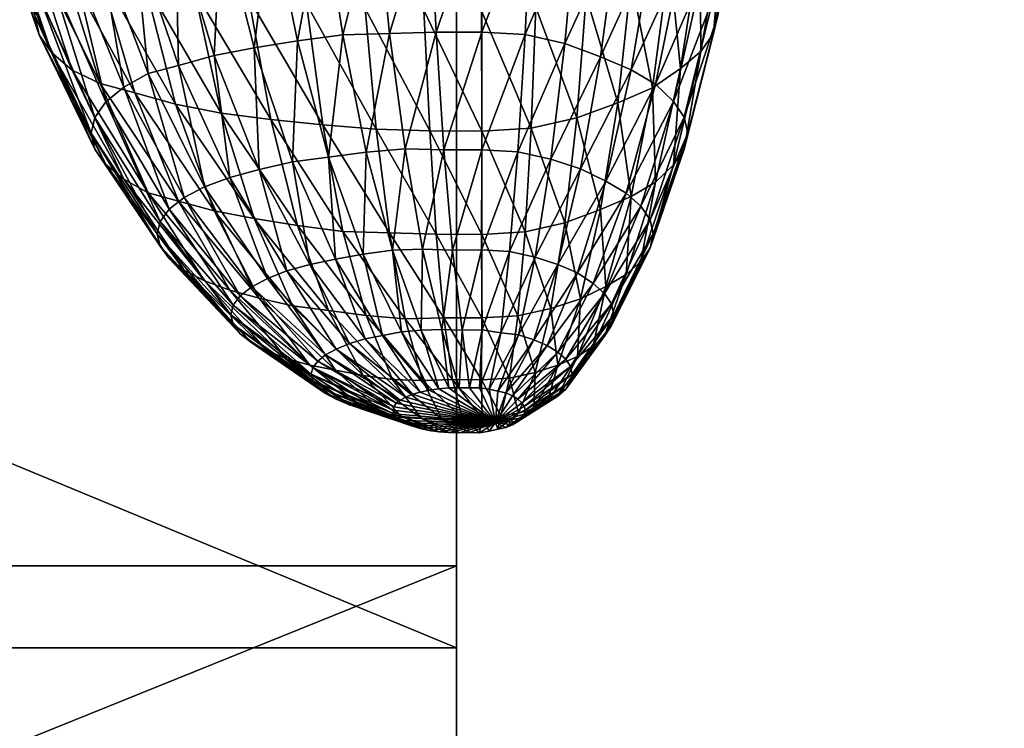
# Model space of a CAD drawing. Units: millimetres. Extents: x -3449 to 5101, y -5149 to 5261.
# Drawn here: x -794 to -729, y 957 to 1004 of the extents above; entities that cross this region are included whole.
import ezdxf

# ---------------------------------------------------------------- set-up
doc = ezdxf.new("R2010")
doc.units = ezdxf.units.MM
doc.header["$LTSCALE"] = 0.2
doc.header["$MEASUREMENT"] = 0
doc.header["$PDMODE"] = 1
doc.layers.add('HAGS-Dim Plan', color=7, linetype='Continuous', lineweight=100)
doc.layers.add('HAGS-PL-Black', color=250, linetype='Continuous')
doc.layers.add('HAGS-PL-Flex Tread', color=252, linetype='Continuous')
doc.styles.get("Standard").update_dxf_attribs({"font": 'g13f12d.shx', "height": 300})
doc.dimstyles.new('HAGS - Dim Plan', dxfattribs={"dimtxt": 300, "dimasz": 200, "dimexe": 0.18, "dimexo": 0.0625, "dimgap": 150, "dimtad": 0, "dimlfac": 0.001, "dimrnd": 0.05, "dimzin": 1, "dimdsep": 46, "dimtxsty": 'Standard', "dimblk": 'HAGS - Dim Plan arrow', "dimcen": 0.1, "dimse1": 1, "dimse2": 1, "dimclrd": 1, "dimadec": 0, "dimazin": 0, "dimtfac": 1, "dimtofl": 0, "dimtmove": 0, "dimatfit": 3, "dimfxl": 1, "dimtolj": 1, "dimtzin": 0, "dimarcsym": 0})

# ---------------------------------------------------------------- blocks, each defined once
blk = doc.blocks.new('HAGS - Dim Plan arrow')
at = {"color": 1, "lineweight": 0}
blk.add_lwpolyline([(0, 0, 0, 0.35, 0), (-1, 0, 0.015, 0.015, 0)], format="xyseb", dxfattribs=at)
blk = doc.blocks.new('*D7')
at = {"layer": 'Defpoints', "color": 0, "transparency": 16777216}
for p in [(3450.329, 5064.228), (3450.329, 3.292), (-3449.272, -10.183)]:
    blk.add_point(p, dxfattribs=at)
at = {"layer": 'HAGS-Dim Plan', "color": 1, "lineweight": -2, "transparency": 16777216}
for p, q in [((-3249.272, 5064.228), (-614.409, 5064.228)), ((3250.329, 5064.228), (615.465, 5064.228))]:
    blk.add_line(p, q, dxfattribs=at)
at = {"layer": 'HAGS-Dim Plan', "color": 1, "lineweight": -2, "transparency": 16777216, "xscale": 200, "yscale": 200, "zscale": 200, "rotation": 180}
blk.add_blockref('HAGS - Dim Plan arrow', (-3449.272, 5064.228), dxfattribs=at)
at = {"layer": 'HAGS-Dim Plan', "color": 1, "lineweight": -2, "transparency": 16777216, "xscale": 200, "yscale": 200, "zscale": 200}
blk.add_blockref('HAGS - Dim Plan arrow', (3450.329, 5064.228), dxfattribs=at)
at = {"layer": 'HAGS-Dim Plan', "color": 0, "transparency": 16777216, "insert": (0.528, 5064.228), "char_height": 300, "attachment_point": 5}
blk.add_mtext('\\A1;6.90m', dxfattribs=at)
blk = doc.blocks.new('*D3')
at = {"layer": 'Defpoints', "color": 0, "transparency": 16777216}
for p in [(1950.42, 4519.269), (1950.42, 0, -44.873), (-1950.107, 0, -44.916)]:
    blk.add_point(p, dxfattribs=at)
at = {"layer": 'HAGS-Dim Plan', "color": 1, "lineweight": -2, "transparency": 16777216}
for p, q in [((-1750.107, 4519.269), (-605.804, 4519.269)), ((1750.42, 4519.269), (606.117, 4519.269))]:
    blk.add_line(p, q, dxfattribs=at)
at = {"layer": 'HAGS-Dim Plan', "color": 1, "lineweight": -2, "transparency": 16777216, "xscale": 200, "yscale": 200, "zscale": 200, "rotation": 180}
blk.add_blockref('HAGS - Dim Plan arrow', (-1950.107, 4519.269), dxfattribs=at)
at = {"layer": 'HAGS-Dim Plan', "color": 1, "lineweight": -2, "transparency": 16777216, "xscale": 200, "yscale": 200, "zscale": 200}
blk.add_blockref('HAGS - Dim Plan arrow', (1950.42, 4519.269), dxfattribs=at)
at = {"layer": 'HAGS-Dim Plan', "color": 0, "transparency": 16777216, "insert": (0.156, 4519.269), "char_height": 300, "attachment_point": 5}
blk.add_mtext('\\A1;3.90m', dxfattribs=at)

msp = doc.modelspace()

# ---------------------------------------------------------------- dimensions: what is measured, and where the dimension line sits
at = {"layer": 'HAGS-Dim Plan'}
for base, p1, p2, picture, middle in [((3450.329, 5064.228), (-3449.272, -10.183), (3450.329, 3.292), '*D7', (0.528, 5064.228)), ((1950.42, 4519.269), (-1950.107, 0, -44.916), (1950.42, 0, -44.873), '*D3', (0.156, 4519.269))]:
    dim = msp.add_linear_dim(base=base, p1=p1, p2=p2, dimstyle='HAGS - Dim Plan', override={"dimpost": 'm'}, dxfattribs=at)
    dim.commit()
    dim.dimension.update_dxf_attribs({"geometry": picture, "text_midpoint": middle})

# ---------------------------------------------------------------- meshes
at = {"layer": 'HAGS-PL-Black'}
mesh = msp.add_polyface(dxfattribs=at)
corners = [(-787.101, 993.648, 378.391), (-791.857, 1001.995, 374.578), (-790.505, 1000.844, 372.697), (-788.282, 994.616, 379.973), (-792.681, 1003.173, 376.502), (-792.958, 1004.45, 378.589), (-789.003, 995.635, 381.638), (-789.245, 996.68, 383.344), (-792.681, 1005.727, 380.675), (-789.003, 997.725, 385.051), (-791.857, 1006.904, 382.599), (-788.282, 998.744, 386.716), (-790.505, 1008.056, 384.48), (-787.101, 999.712, 388.297), (-788.66, 1008.934, 385.914), (-785.489, 1000.605, 389.757), (-786.367, 1009.566, 386.947), (-791.237, 1008.284, 365.288), (-786.367, 999.333, 370.23), (-788.66, 999.966, 371.263), (-788.711, 1007.378, 363.807), (-793.269, 1009.29, 366.931), (-794.757, 1010.526, 368.95), (-795.665, 1011.773, 370.986), (-795.97, 1013.162, 373.256), (-795.665, 1014.551, 375.526), (-794.757, 1015.797, 377.561), (-793.269, 1017.034, 379.581), (-791.237, 1018.039, 381.224), (-788.711, 1018.945, 382.705), (-790.423, 1016.339, 357.246), (-785.754, 1006.715, 362.724), (-787.266, 1015.72, 356.235), (-793.119, 1017.251, 358.736), (-795.287, 1018.469, 360.726), (-796.876, 1019.673, 362.692)]
mesh.append_faces([[corners[k] for k in face] for face in [(0, 1, 2), (3, 4, 1), (5, 6, 7), (6, 5, 4), (8, 7, 9), (7, 8, 5), (10, 9, 11), (9, 10, 8), (12, 11, 13), (11, 12, 10), (14, 13, 15), (13, 14, 12), (15, 16, 14), (17, 18, 19), (18, 17, 20), (21, 19, 2), (19, 21, 17), (22, 2, 1), (2, 22, 21), (23, 1, 4), (1, 23, 22), (24, 4, 5), (4, 24, 23), (25, 5, 8), (5, 25, 24), (26, 8, 10), (8, 26, 25), (27, 10, 12), (28, 12, 14), (29, 14, 16), (30, 31, 20), (31, 30, 32), (33, 20, 17), (34, 17, 21), (35, 21, 22)]], dxfattribs={"vtx0": -1})
mesh = msp.add_polyface(dxfattribs=at)
corners = [(-781.783, 993.134, 392.454), (-783.484, 1001.152, 390.65), (-785.489, 1000.605, 389.757), (-780.117, 993.759, 393.475), (-781.138, 1001.793, 391.697), (-778.166, 994.294, 394.35), (-778.506, 1002.311, 392.544), (-775.979, 994.783, 395.148), (-775.655, 1002.765, 393.285), (-773.609, 995.102, 395.67), (-772.654, 1003.163, 393.936), (-771.114, 995.433, 396.211), (-769.577, 1003.244, 394.068), (-786.367, 1009.566, 386.947), (-783.682, 1010.303, 388.152), (-780.672, 1010.892, 389.114), (-777.409, 1011.327, 389.823), (-773.976, 1011.68, 390.4), (-770.456, 1011.96, 390.858), (-769.577, 1003.244, 394.068), (-770.456, 1011.96, 390.858), (-775.064, 1005.199, 360.247), (-770.456, 996.94, 366.319), (-773.976, 997.22, 366.777), (-771.187, 1004.891, 359.743), (-778.846, 1005.588, 360.883), (-777.41, 997.573, 367.354), (-782.438, 1006.062, 361.656), (-780.672, 998.007, 368.063), (-785.754, 1006.715, 362.724), (-783.682, 998.596, 369.025), (-788.711, 1007.378, 363.807), (-786.367, 999.333, 370.23), (-785.754, 1019.609, 383.788), (-775.856, 1014.102, 353.592), (-771.718, 1013.773, 353.054), (-779.892, 1014.518, 354.27), (-783.727, 1015.023, 355.096), (-787.266, 1015.72, 356.235)]
mesh.append_faces([[corners[k] for k in face] for face in [(0, 1, 2), (3, 4, 1), (5, 6, 4), (7, 8, 6), (9, 10, 8), (11, 12, 10), (13, 2, 1), (14, 1, 4), (1, 14, 13), (15, 4, 6), (4, 15, 14), (16, 6, 8), (6, 16, 15), (17, 8, 10), (8, 17, 16), (18, 10, 19), (10, 20, 17), (21, 22, 23), (22, 21, 24), (25, 23, 26), (23, 25, 21), (27, 26, 28), (26, 27, 25), (29, 28, 30), (28, 29, 27), (31, 30, 32), (30, 31, 29), (33, 13, 14), (34, 24, 21), (24, 34, 35), (36, 21, 25), (21, 36, 34), (37, 25, 27), (25, 37, 36), (38, 27, 29), (27, 38, 37)]], dxfattribs={"vtx0": -1})
mesh = msp.add_polyface(dxfattribs=at)
corners = [(-752.251, 1009.236, 386.407), (-755.67, 1001.712, 391.566), (-753.666, 1000.863, 390.178), (-754.545, 1010.207, 387.995), (-750.407, 1007.947, 384.303), (-752.054, 999.911, 388.623), (-749.055, 1006.831, 382.478), (-750.872, 998.761, 386.744), (-748.231, 1005.655, 380.558), (-750.152, 997.734, 385.065), (-747.954, 1004.45, 378.589), (-749.91, 996.68, 383.344), (-748.231, 1003.244, 376.62), (-750.152, 995.627, 381.623), (-749.055, 1002.069, 374.699), (-750.872, 994.599, 379.945), (-750.407, 1000.952, 372.874), (-751.138, 1018.149, 381.404), (-749.106, 1017.014, 379.55), (-747.618, 1015.784, 377.54), (-746.71, 1014.489, 375.425), (-746.405, 1013.162, 373.256), (-746.71, 1011.834, 371.087), (-747.618, 1010.54, 368.972), (-749.106, 1009.31, 366.962), (-751.138, 1008.174, 365.108), (-752.252, 999.664, 370.77), (-753.664, 1006.821, 362.897), (-754.545, 998.692, 369.182), (-748.148, 1018.49, 360.76), (-750.317, 1017.278, 358.78), (-753.013, 1015.833, 356.42), (-756.169, 1014.858, 354.827)]
mesh.append_faces([[corners[k] for k in face] for face in [(0, 1, 2), (1, 0, 3), (4, 2, 5), (2, 4, 0), (6, 5, 7), (5, 6, 4), (8, 7, 9), (7, 8, 6), (10, 9, 11), (9, 10, 8), (12, 11, 13), (11, 12, 10), (13, 14, 12), (15, 16, 14), (17, 3, 0), (18, 0, 4), (19, 4, 6), (4, 19, 18), (20, 6, 8), (6, 20, 19), (21, 8, 10), (8, 21, 20), (22, 10, 12), (10, 22, 21), (23, 12, 14), (12, 23, 22), (24, 14, 16), (14, 24, 23), (25, 16, 26), (16, 25, 24), (27, 26, 28), (26, 27, 25), (29, 23, 24), (30, 24, 25), (31, 25, 27), (27, 32, 31)]], dxfattribs={"vtx0": -1})
mesh = msp.add_polyface(dxfattribs=at)
corners = [(-768.557, 995.642, 396.551), (-766.501, 1003.331, 394.21), (-769.577, 1003.244, 394.068), (-765.999, 995.573, 396.439), (-763.5, 1003.351, 394.243), (-763.505, 995.59, 396.466), (-760.649, 1003.19, 393.98), (-761.134, 995.456, 396.247), (-758.017, 1002.591, 393.002), (-758.947, 994.958, 395.434), (-755.67, 1001.712, 391.566), (-756.996, 994.339, 394.423), (-753.666, 1000.863, 390.178), (-766.936, 1012.06, 391.021), (-770.456, 1011.96, 390.858), (-763.503, 1012.082, 391.058), (-760.24, 1011.898, 390.757), (-757.23, 1011.213, 389.638), (-754.545, 1010.207, 387.995), (-756.621, 1005.713, 361.087), (-754.545, 998.692, 369.182), (-757.23, 997.687, 367.539), (-753.664, 1006.821, 362.897), (-759.936, 1004.958, 359.854), (-760.24, 997.001, 366.42), (-763.529, 1004.756, 359.523), (-763.503, 996.817, 366.119), (-767.311, 1004.781, 359.564), (-766.936, 996.84, 366.156), (-771.187, 1004.891, 359.743), (-770.456, 996.94, 366.319), (-756.169, 1014.858, 354.827), (-759.709, 1013.845, 353.172), (-763.544, 1013.629, 352.819), (-767.58, 1013.656, 352.863), (-771.718, 1013.773, 353.054)]
mesh.append_faces([[corners[k] for k in face] for face in [(0, 1, 2), (3, 4, 1), (5, 6, 4), (7, 8, 6), (9, 10, 8), (11, 12, 10), (13, 2, 1), (2, 13, 14), (15, 1, 4), (1, 15, 13), (16, 4, 6), (4, 16, 15), (17, 6, 8), (6, 17, 16), (18, 8, 10), (8, 18, 17), (19, 20, 21), (20, 19, 22), (23, 21, 24), (21, 23, 19), (25, 24, 26), (24, 25, 23), (27, 26, 28), (26, 27, 25), (29, 28, 30), (28, 29, 27), (31, 22, 19), (32, 19, 23), (19, 32, 31), (33, 23, 25), (23, 33, 32), (34, 25, 27), (25, 34, 33), (35, 27, 29), (27, 35, 34)]], dxfattribs={"vtx0": -1})
mesh = msp.add_polyface(dxfattribs=at)
corners = [(-766.142, 983.738, 397.875), (-765.441, 988.976, 397.651), (-767.416, 989.029, 397.738), (-764.797, 983.702, 397.816), (-763.514, 988.989, 397.672), (-763.486, 983.711, 397.83), (-761.683, 988.885, 397.503), (-762.24, 983.527, 397.53), (-759.994, 988.501, 396.874), (-761.09, 983.379, 397.288), (-758.487, 988.023, 396.093), (-765.999, 995.573, 396.439), (-768.557, 995.642, 396.551), (-763.505, 995.59, 396.466), (-761.134, 995.456, 396.247), (-758.947, 994.958, 395.434), (-756.996, 994.339, 394.423), (-755.33, 993.521, 393.087), (-757.2, 987.463, 395.179), (-766.501, 1003.331, 394.21), (-763.5, 1003.351, 394.243), (-760.649, 1003.19, 393.98), (-758.017, 1002.591, 393.002), (-755.67, 1001.712, 391.566), (-758.017, 990.769, 373.687), (-756.996, 985.75, 380.39), (-758.947, 985.13, 379.379), (-755.67, 991.648, 375.123), (-760.649, 990.17, 372.708), (-761.134, 984.633, 378.565), (-763.5, 990.009, 372.445), (-763.505, 984.499, 378.346), (-766.501, 990.029, 372.478), (-765.999, 984.515, 378.374), (-769.577, 990.116, 372.621), (-757.23, 997.687, 367.539), (-760.24, 997.001, 366.42), (-763.503, 996.817, 366.119), (-766.936, 996.84, 366.156)]
mesh.append_faces([[corners[k] for k in face] for face in [(0, 1, 2), (3, 4, 1), (5, 6, 4), (7, 8, 6), (9, 10, 8), (11, 2, 1), (2, 11, 12), (13, 1, 4), (1, 13, 11), (14, 4, 6), (4, 14, 13), (15, 6, 8), (6, 15, 14), (16, 8, 10), (8, 16, 15), (17, 10, 18), (10, 17, 16), (19, 12, 11), (20, 11, 13), (21, 13, 14), (22, 14, 15), (23, 15, 16), (24, 25, 26), (25, 24, 27), (28, 26, 29), (26, 28, 24), (29, 30, 28), (31, 32, 30), (33, 34, 32), (35, 27, 24), (36, 24, 28), (24, 36, 35), (37, 28, 30), (28, 37, 36), (38, 30, 32), (30, 38, 37)]], dxfattribs={"vtx0": -1})
mesh = msp.add_polyface(dxfattribs=at)
corners = [(-779.425, 985.959, 392.722), (-783.123, 992.431, 391.305), (-784.105, 991.669, 390.06), (-778.667, 986.548, 393.684), (-781.783, 993.134, 392.454), (-777.632, 987.09, 394.57), (-780.117, 993.759, 393.475), (-778.166, 994.294, 394.35), (-776.345, 987.61, 395.419), (-774.838, 988.029, 396.103), (-780.117, 986.33, 381.337), (-785.489, 992.755, 376.932), (-783.484, 992.208, 376.039), (-781.783, 986.954, 382.358), (-787.101, 993.648, 378.391), (-788.282, 994.616, 379.973), (-783.123, 987.658, 383.507), (-784.105, 988.42, 384.752), (-789.003, 995.635, 381.638), (-784.704, 989.222, 386.063), (-789.245, 996.68, 383.344), (-784.905, 990.044, 387.406), (-789.003, 997.725, 385.051), (-784.704, 990.867, 388.75), (-788.282, 998.744, 386.716), (-787.101, 999.712, 388.297), (-785.489, 1000.605, 389.757), (-783.484, 1001.152, 390.65), (-781.138, 1001.793, 391.697), (-778.506, 1002.311, 392.544), (-775.979, 994.783, 395.148), (-780.672, 998.007, 368.063), (-775.655, 990.595, 373.403), (-778.506, 991.049, 374.145), (-777.41, 997.573, 367.354), (-783.682, 998.596, 369.025), (-781.138, 991.567, 374.991), (-786.367, 999.333, 370.23), (-788.66, 999.966, 371.263), (-790.505, 1000.844, 372.697), (-791.857, 1001.995, 374.578), (-792.681, 1003.173, 376.502)]
mesh.append_faces([[corners[k] for k in face] for face in [(0, 1, 2), (3, 4, 1), (5, 6, 4), (7, 8, 9), (8, 7, 6), (10, 11, 12), (13, 14, 11), (15, 16, 17), (16, 15, 14), (18, 17, 19), (17, 18, 15), (20, 19, 21), (19, 20, 18), (22, 21, 23), (21, 22, 20), (24, 23, 2), (23, 24, 22), (25, 2, 1), (2, 25, 24), (26, 1, 4), (1, 26, 25), (27, 4, 6), (28, 6, 7), (29, 7, 30), (31, 32, 33), (32, 31, 34), (35, 33, 36), (33, 35, 31), (37, 36, 12), (36, 37, 35), (38, 12, 11), (12, 38, 37), (39, 11, 14), (11, 39, 38), (40, 14, 15), (41, 15, 18)]], dxfattribs={"vtx0": -1})
mesh = msp.add_polyface(dxfattribs=at)
corners = [(-776.345, 987.61, 395.419), (-773.095, 982.439, 395.752), (-772.219, 982.824, 396.381), (-777.632, 987.09, 394.57), (-774.838, 988.029, 396.103), (-771.194, 983.116, 396.859), (-773.149, 988.366, 396.654), (-770.044, 983.351, 397.243), (-771.318, 988.713, 397.222), (-768.798, 983.594, 397.64), (-769.391, 988.976, 397.651), (-767.486, 983.702, 397.816), (-767.416, 989.029, 397.738), (-773.149, 981.045, 384.694), (-778.166, 985.794, 380.463), (-775.979, 985.305, 379.664), (-775.979, 994.783, 395.148), (-778.166, 994.294, 394.35), (-773.609, 995.102, 395.67), (-771.114, 995.433, 396.211), (-768.557, 995.642, 396.551), (-767.416, 989.029, 397.738), (-768.557, 995.642, 396.551), (-769.577, 990.116, 372.621), (-765.999, 984.515, 378.374), (-768.557, 984.446, 378.261), (-772.654, 990.197, 372.753), (-771.114, 984.655, 378.602), (-775.655, 990.595, 373.403), (-773.609, 984.986, 379.143), (-778.506, 991.049, 374.145), (-775.655, 1002.765, 393.285), (-772.654, 1003.163, 393.936), (-769.577, 1003.244, 394.068), (-768.557, 995.642, 396.551), (-770.456, 996.94, 366.319), (-766.501, 990.029, 372.478), (-766.936, 996.84, 366.156), (-773.976, 997.22, 366.777), (-777.41, 997.573, 367.354)]
mesh.append_faces([[corners[k] for k in face] for face in [(0, 1, 2), (1, 0, 3), (4, 2, 5), (2, 4, 0), (6, 5, 7), (5, 6, 4), (8, 7, 9), (7, 8, 6), (10, 9, 11), (9, 10, 8), (11, 12, 10), (13, 14, 15), (16, 4, 6), (4, 16, 17), (18, 6, 8), (6, 18, 16), (19, 8, 10), (8, 19, 18), (20, 10, 21), (10, 22, 19), (23, 24, 25), (26, 25, 27), (25, 26, 23), (28, 27, 29), (27, 28, 26), (30, 29, 15), (29, 30, 28), (31, 16, 18), (32, 18, 19), (33, 19, 34), (35, 36, 23), (36, 35, 37), (38, 23, 26), (23, 38, 35), (39, 26, 28), (26, 39, 38)]], dxfattribs={"vtx0": -1})
mesh = msp.add_polyface(dxfattribs=at)
corners = [(-753.99, 992.73, 391.794), (-757.2, 987.463, 395.179), (-756.165, 986.78, 394.063), (-755.33, 993.521, 393.087), (-753.008, 991.872, 390.393), (-755.407, 986.117, 392.981), (-752.409, 990.97, 388.918), (-754.944, 985.42, 391.842), (-752.208, 990.044, 387.406), (-754.789, 984.705, 390.674), (-752.409, 989.119, 385.894), (-754.944, 983.991, 389.506), (-753.008, 988.216, 384.42), (-753.666, 1000.863, 390.178), (-756.996, 994.339, 394.423), (-752.054, 999.911, 388.623), (-750.872, 998.761, 386.744), (-750.152, 997.734, 385.065), (-749.91, 996.68, 383.344), (-750.152, 995.627, 381.623), (-750.872, 994.599, 379.945), (-752.054, 993.449, 378.066), (-753.99, 987.359, 383.019), (-753.666, 992.497, 376.51), (-755.33, 986.567, 381.725), (-755.67, 991.648, 375.123), (-756.996, 985.75, 380.39), (-749.055, 1002.069, 374.699), (-750.407, 1000.952, 372.874), (-752.252, 999.664, 370.77), (-754.545, 998.692, 369.182), (-757.23, 997.687, 367.539)]
mesh.append_faces([[corners[k] for k in face] for face in [(0, 1, 2), (1, 0, 3), (4, 2, 5), (2, 4, 0), (6, 5, 7), (5, 6, 4), (8, 7, 9), (7, 8, 6), (9, 10, 8), (11, 12, 10), (13, 14, 3), (15, 3, 0), (3, 15, 13), (16, 0, 4), (0, 16, 15), (17, 4, 6), (4, 17, 16), (18, 6, 8), (6, 18, 17), (19, 8, 10), (8, 19, 18), (20, 10, 12), (10, 20, 19), (21, 12, 22), (12, 21, 20), (23, 22, 24), (22, 23, 21), (25, 24, 26), (24, 25, 23), (27, 19, 20), (28, 20, 21), (29, 21, 23), (21, 29, 28), (30, 23, 25), (23, 30, 29), (25, 31, 30)]], dxfattribs={"vtx0": -1})
mesh = msp.add_polyface(dxfattribs=at)
corners = [(-773.095, 979.152, 390.382), (-778.667, 982.863, 387.665), (-777.632, 982.32, 386.778), (-773.8, 979.526, 390.994), (-779.425, 983.452, 388.626), (-774.316, 979.931, 391.656), (-779.888, 984.071, 389.637), (-780.043, 984.705, 390.674), (-774.631, 980.358, 392.353), (-774.737, 980.795, 393.067), (-779.888, 985.34, 391.711), (-774.631, 981.233, 393.782), (-779.425, 985.959, 392.722), (-774.316, 981.659, 394.479), (-778.667, 986.548, 393.684), (-773.8, 982.065, 395.141), (-777.632, 987.09, 394.57), (-780.117, 986.33, 381.337), (-774.838, 981.382, 385.245), (-776.345, 981.801, 385.929), (-778.166, 985.794, 380.463), (-781.783, 986.954, 382.358), (-783.123, 987.658, 383.507), (-784.105, 988.42, 384.752), (-784.704, 989.222, 386.063), (-784.905, 990.044, 387.406), (-784.704, 990.867, 388.75), (-784.105, 991.669, 390.06), (-783.123, 992.431, 391.305), (-781.783, 993.134, 392.454), (-780.117, 993.759, 393.475), (-776.345, 987.61, 395.419), (-781.138, 991.567, 374.991), (-775.979, 985.305, 379.664), (-778.506, 991.049, 374.145), (-783.484, 992.208, 376.039), (-785.489, 992.755, 376.932), (-787.101, 993.648, 378.391)]
mesh.append_faces([[corners[k] for k in face] for face in [(0, 1, 2), (3, 4, 1), (5, 6, 4), (7, 8, 9), (8, 7, 6), (10, 9, 11), (9, 10, 7), (11, 12, 10), (13, 14, 12), (15, 16, 14), (17, 18, 19), (18, 17, 20), (21, 19, 2), (19, 21, 17), (22, 2, 1), (2, 22, 21), (23, 1, 4), (1, 23, 22), (24, 4, 6), (4, 24, 23), (25, 6, 7), (6, 25, 24), (26, 7, 10), (7, 26, 25), (27, 10, 12), (10, 27, 26), (28, 12, 14), (29, 14, 16), (30, 16, 31), (32, 33, 20), (33, 32, 34), (35, 20, 17), (20, 35, 32), (36, 17, 21), (37, 21, 22)]], dxfattribs={"vtx0": -1})
mesh = msp.add_polyface(dxfattribs=at)
corners = [(-764.797, 983.702, 397.816), (-764.998, 979.9, 396.961), (-764.317, 979.881, 396.931), (-766.142, 983.738, 397.875), (-763.486, 983.711, 397.83), (-763.653, 979.886, 396.939), (-762.24, 983.527, 397.53), (-763.023, 979.793, 396.786), (-761.09, 983.379, 397.288), (-762.44, 979.665, 396.579), (-760.064, 983.053, 396.756), (-761.921, 979.553, 396.395), (-759.188, 982.672, 396.134), (-761.478, 979.36, 396.08), (-758.484, 982.245, 395.436), (-761.121, 979.144, 395.726), (-757.968, 981.782, 394.679), (-760.86, 978.91, 395.344), (-768.798, 983.594, 397.64), (-766.973, 979.737, 396.696), (-766.342, 979.827, 396.842), (-767.486, 983.702, 397.816), (-765.678, 979.881, 396.931), (-766.142, 983.738, 397.875), (-764.998, 979.9, 396.961), (-766.142, 983.738, 397.875), (-765.441, 988.976, 397.651), (-763.514, 988.989, 397.672), (-761.683, 988.885, 397.503), (-759.994, 988.501, 396.874), (-761.09, 978.212, 388.847), (-761.683, 980.526, 383.845), (-759.994, 980.91, 384.474), (-767.416, 989.029, 397.738), (-766.142, 983.738, 397.875), (-761.134, 984.633, 378.565), (-758.947, 985.13, 379.379), (-763.505, 984.499, 378.346), (-763.514, 980.422, 383.677), (-765.999, 984.515, 378.374), (-765.441, 980.435, 383.698), (-768.557, 984.446, 378.261), (-767.416, 980.382, 383.611), (-763.5, 990.009, 372.445), (-766.501, 990.029, 372.478)]
mesh.append_faces([[corners[k] for k in face] for face in [(0, 1, 2), (1, 0, 3), (4, 2, 5), (2, 4, 0), (6, 5, 7), (5, 6, 4), (8, 7, 9), (7, 8, 6), (10, 9, 11), (9, 10, 8), (12, 11, 13), (11, 12, 10), (14, 13, 15), (16, 15, 17), (18, 19, 20), (21, 20, 22), (20, 21, 18), (23, 22, 24), (22, 25, 21), (26, 3, 0), (27, 0, 4), (28, 4, 6), (29, 6, 8), (30, 31, 32), (33, 21, 34), (35, 32, 31), (32, 35, 36), (37, 31, 38), (31, 37, 35), (39, 38, 40), (38, 39, 37), (41, 40, 42), (40, 41, 39), (43, 35, 37), (44, 37, 39)]], dxfattribs={"vtx0": -1})
mesh = msp.add_polyface(dxfattribs=at)
corners = [(-761.478, 979.36, 396.08), (-758.484, 982.245, 395.436), (-759.188, 982.672, 396.134), (-761.121, 979.144, 395.726), (-757.968, 981.782, 394.679), (-760.86, 978.91, 395.344), (-757.653, 981.295, 393.884), (-760.7, 978.663, 394.941), (-757.547, 980.795, 393.067), (-760.647, 978.41, 394.527), (-757.653, 980.296, 392.251), (-758.487, 988.023, 396.093), (-761.09, 983.379, 397.288), (-760.064, 983.053, 396.756), (-757.2, 987.463, 395.179), (-756.165, 986.78, 394.063), (-755.407, 986.117, 392.981), (-754.944, 985.42, 391.842), (-754.789, 984.705, 390.674), (-754.944, 983.991, 389.506), (-755.407, 983.293, 388.367), (-757.968, 979.809, 391.455), (-756.165, 982.631, 387.285), (-758.484, 979.346, 390.699), (-757.2, 981.948, 386.169), (-759.188, 978.918, 390.001), (-758.487, 981.388, 385.255), (-760.064, 978.537, 389.379), (-759.994, 980.91, 384.474), (-752.409, 989.119, 385.894), (-753.008, 988.216, 384.42), (-753.99, 987.359, 383.019), (-755.33, 986.567, 381.725), (-756.996, 985.75, 380.39), (-758.947, 985.13, 379.379)]
mesh.append_faces([[corners[k] for k in face] for face in [(0, 1, 2), (3, 4, 1), (5, 6, 4), (7, 8, 6), (9, 10, 8), (11, 12, 13), (14, 13, 2), (13, 14, 11), (15, 2, 1), (2, 15, 14), (16, 1, 4), (1, 16, 15), (17, 4, 6), (4, 17, 16), (18, 6, 8), (6, 18, 17), (19, 8, 10), (8, 19, 18), (20, 10, 21), (10, 20, 19), (22, 21, 23), (21, 22, 20), (24, 23, 25), (23, 24, 22), (25, 26, 24), (27, 28, 26), (29, 18, 19), (30, 19, 20), (31, 20, 22), (20, 31, 30), (32, 22, 24), (22, 32, 31), (33, 24, 26), (24, 33, 32), (34, 26, 28), (26, 34, 33)]], dxfattribs={"vtx0": -1})
mesh = msp.add_polyface(dxfattribs=at)
corners = [(-769.295, 978.177, 394.147), (-774.737, 980.795, 393.067), (-774.631, 980.358, 392.353), (-769.349, 978.41, 394.527), (-774.631, 981.233, 393.782), (-774.316, 981.659, 394.479), (-769.295, 978.643, 394.908), (-769.136, 978.87, 395.28), (-773.8, 982.065, 395.141), (-768.875, 979.086, 395.632), (-773.095, 982.439, 395.752), (-768.518, 979.286, 395.958), (-772.219, 982.824, 396.381), (-768.074, 979.463, 396.248), (-771.194, 983.116, 396.859), (-767.555, 979.615, 396.497), (-770.044, 983.351, 397.243), (-766.973, 979.737, 396.696), (-768.798, 983.594, 397.64), (-767.486, 977.889, 388.319), (-771.318, 980.697, 384.126), (-769.391, 980.435, 383.698), (-768.798, 977.996, 388.495), (-773.149, 981.045, 384.694), (-770.044, 978.239, 388.892), (-774.838, 981.382, 385.245), (-776.345, 981.801, 385.929), (-771.194, 978.475, 389.276), (-772.22, 978.767, 389.754), (-777.632, 982.32, 386.778), (-773.095, 979.152, 390.382), (-778.667, 982.863, 387.665), (-773.8, 979.526, 390.994), (-779.425, 983.452, 388.626), (-774.316, 979.931, 391.656), (-779.888, 984.071, 389.637), (-779.425, 985.959, 392.722), (-778.667, 986.548, 393.684), (-777.632, 987.09, 394.57), (-771.114, 984.655, 378.602), (-767.416, 980.382, 383.611), (-768.557, 984.446, 378.261), (-773.609, 984.986, 379.143), (-775.979, 985.305, 379.664), (-778.166, 985.794, 380.463)]
mesh.append_faces([[corners[k] for k in face] for face in [(0, 1, 2), (3, 4, 1), (5, 6, 7), (6, 5, 4), (8, 7, 9), (7, 8, 5), (10, 9, 11), (9, 10, 8), (12, 11, 13), (11, 12, 10), (14, 13, 15), (13, 14, 12), (16, 15, 17), (15, 16, 14), (17, 18, 16), (19, 20, 21), (22, 23, 20), (24, 25, 23), (26, 27, 28), (27, 26, 25), (29, 28, 30), (28, 29, 26), (31, 30, 32), (33, 32, 34), (35, 34, 2), (36, 4, 5), (37, 5, 8), (38, 8, 10), (39, 40, 21), (40, 39, 41), (42, 21, 20), (21, 42, 39), (43, 20, 23), (20, 43, 42), (44, 23, 25)]], dxfattribs={"vtx0": -1})
mesh = msp.add_polyface(dxfattribs=at)
corners = [(-762.599, 977.608, 395.018), (-768.875, 977.734, 393.422), (-768.518, 977.534, 393.097), (-762.599, 977.608, 395.018), (-769.136, 977.95, 393.775), (-762.599, 977.608, 395.018), (-769.295, 978.177, 394.147), (-762.599, 977.608, 395.018), (-769.349, 978.41, 394.527), (-762.599, 977.608, 395.018), (-769.295, 978.643, 394.908), (-762.599, 977.608, 395.018), (-769.136, 978.87, 395.28), (-762.599, 977.608, 395.018), (-768.875, 979.086, 395.632), (-762.599, 977.608, 395.018), (-768.518, 979.286, 395.958), (-762.599, 977.608, 395.018), (-768.074, 979.463, 396.248), (-762.599, 977.608, 395.018), (-767.555, 979.615, 396.497), (-762.599, 977.608, 395.018), (-766.973, 979.737, 396.696), (-762.599, 977.608, 395.018), (-766.342, 979.827, 396.842), (-762.599, 977.608, 395.018), (-765.678, 979.881, 396.931), (-765.678, 976.939, 392.124), (-768.798, 977.996, 388.495), (-767.486, 977.889, 388.319), (-766.342, 976.993, 392.213), (-770.044, 978.239, 388.892), (-771.194, 978.475, 389.276), (-766.973, 977.083, 392.359), (-767.555, 977.205, 392.558), (-772.22, 978.767, 389.754), (-768.075, 977.357, 392.806), (-773.095, 979.152, 390.382), (-773.8, 979.526, 390.994), (-774.316, 979.931, 391.656), (-774.631, 980.358, 392.353), (-774.737, 980.795, 393.067), (-774.631, 981.233, 393.782), (-767.416, 980.382, 383.611), (-764.797, 977.889, 388.319), (-766.142, 977.852, 388.26), (-765.441, 980.435, 383.698), (-769.391, 980.435, 383.698), (-771.318, 980.697, 384.126), (-773.149, 981.045, 384.694), (-774.838, 981.382, 385.245)]
mesh.append_faces([[corners[k] for k in face] for face in [(0, 1, 2), (3, 4, 1), (5, 6, 4), (7, 8, 6), (9, 10, 8), (11, 12, 10), (13, 14, 12), (15, 16, 14), (17, 18, 16), (19, 20, 18), (21, 22, 20), (23, 24, 22), (25, 26, 24)]])
mesh.append_faces([[corners[k] for k in face] for face in [(27, 28, 29), (30, 31, 28), (32, 33, 34), (33, 32, 31), (35, 34, 36), (34, 35, 32), (37, 36, 2), (36, 37, 35), (38, 2, 1), (2, 38, 37), (39, 1, 4), (1, 39, 38), (40, 4, 6), (4, 40, 39), (41, 6, 8), (42, 8, 10), (43, 44, 45), (44, 43, 46), (47, 45, 29), (45, 47, 43), (48, 29, 28), (49, 28, 31), (50, 31, 32)]], dxfattribs={"vtx0": -1})
mesh = msp.add_polyface(dxfattribs=at)
corners = [(-762.599, 977.608, 395.018), (-764.317, 979.881, 396.931), (-764.998, 979.9, 396.961), (-762.599, 977.608, 395.018), (-763.653, 979.886, 396.939), (-762.599, 977.608, 395.018), (-763.023, 979.793, 396.786), (-762.599, 977.608, 395.018), (-762.44, 979.665, 396.579), (-762.599, 977.608, 395.018), (-761.921, 979.553, 396.395), (-762.599, 977.608, 395.018), (-761.478, 979.36, 396.08), (-762.599, 977.608, 395.018), (-761.121, 979.144, 395.726), (-762.599, 977.608, 395.018), (-760.86, 978.91, 395.344), (-762.599, 977.608, 395.018), (-760.7, 978.663, 394.941), (-762.599, 977.608, 395.018), (-760.647, 978.41, 394.527), (-762.599, 977.608, 395.018), (-760.7, 978.157, 394.114), (-762.599, 977.608, 395.018), (-760.86, 977.91, 393.711), (-762.599, 977.608, 395.018), (-761.121, 977.676, 393.329), (-762.599, 977.608, 395.018), (-761.478, 977.46, 392.975), (-762.599, 977.608, 395.018), (-764.998, 979.9, 396.961), (-765.678, 979.881, 396.931), (-757.653, 981.295, 393.884), (-757.547, 980.795, 393.067), (-757.653, 980.296, 392.251), (-757.968, 979.809, 391.455), (-758.484, 979.346, 390.699), (-759.188, 978.918, 390.001), (-760.064, 978.537, 389.379), (-761.921, 977.267, 392.66), (-761.09, 978.212, 388.847), (-762.44, 977.155, 392.476), (-762.24, 978.064, 388.605), (-763.023, 977.027, 392.269), (-763.486, 977.88, 388.304), (-758.487, 981.388, 385.255), (-759.994, 980.91, 384.474), (-761.683, 980.526, 383.845), (-763.514, 980.422, 383.677), (-765.441, 980.435, 383.698), (-764.797, 977.889, 388.319)]
mesh.append_faces([[corners[k] for k in face] for face in [(0, 1, 2), (3, 4, 1), (5, 6, 4), (7, 8, 6), (9, 10, 8), (11, 12, 10), (13, 14, 12), (15, 16, 14), (17, 18, 16), (19, 20, 18), (21, 22, 20), (23, 24, 22), (25, 26, 24), (27, 28, 26), (29, 30, 31)]])
mesh.append_faces([[corners[k] for k in face] for face in [(32, 16, 18), (33, 18, 20), (34, 20, 22), (35, 22, 24), (22, 35, 34), (36, 24, 26), (24, 36, 35), (37, 26, 28), (26, 37, 36), (38, 28, 39), (28, 38, 37), (39, 40, 38), (41, 42, 40), (43, 44, 42), (45, 37, 38), (46, 38, 40), (47, 40, 42), (48, 42, 44), (42, 48, 47), (49, 44, 50), (44, 49, 48)]], dxfattribs={"vtx0": -1})
mesh = msp.add_polyface(dxfattribs=at)
corners = [(-762.599, 977.608, 395.018), (-761.921, 977.267, 392.66), (-761.478, 977.46, 392.975), (-762.599, 977.608, 395.018), (-762.44, 977.155, 392.476), (-762.599, 977.608, 395.018), (-763.023, 977.027, 392.269), (-762.599, 977.608, 395.018), (-763.653, 976.934, 392.116), (-762.599, 977.608, 395.018), (-764.317, 976.939, 392.124), (-762.599, 977.608, 395.018), (-764.998, 976.92, 392.094), (-762.599, 977.608, 395.018), (-765.678, 976.939, 392.124), (-762.599, 977.608, 395.018), (-766.342, 976.993, 392.213), (-762.599, 977.608, 395.018), (-766.973, 977.083, 392.359), (-762.599, 977.608, 395.018), (-767.555, 977.205, 392.558), (-762.599, 977.608, 395.018), (-768.075, 977.357, 392.806), (-762.599, 977.608, 395.018), (-768.518, 977.534, 393.097), (-761.09, 978.212, 388.847), (-762.24, 978.064, 388.605), (-763.486, 977.88, 388.304), (-764.797, 977.889, 388.319), (-766.142, 977.852, 388.26), (-767.486, 977.889, 388.319), (-768.798, 977.996, 388.495), (-770.044, 978.239, 388.892), (-764.491, 688.81, 603.983), (-766.315, 688.416, 607.934), (-764.971, 688.372, 607.88), (-765.171, 688.833, 604.01), (-763.827, 688.816, 603.989), (-763.659, 688.382, 607.893), (-763.196, 688.703, 603.851), (-762.413, 688.16, 607.619), (-762.614, 688.55, 603.661), (-765.852, 688.81, 603.983), (-768.971, 688.242, 607.719), (-767.66, 688.372, 607.88), (-766.516, 688.744, 603.902), (-765.171, 688.833, 604.01), (-766.315, 688.416, 607.934), (-765.171, 688.833, 604.01), (-762.772, 687.764, 601.202), (-762.772, 687.764, 601.202), (-762.772, 687.764, 601.202), (-765.171, 688.833, 604.01)]
mesh.append_faces([[corners[k] for k in face] for face in [(0, 1, 2), (3, 4, 1), (5, 6, 4), (7, 8, 6), (9, 10, 8), (11, 12, 10), (13, 14, 12), (15, 16, 14), (17, 18, 16), (19, 20, 18), (21, 22, 20), (23, 24, 22), (49, 36, 33), (50, 33, 37), (51, 42, 52)]])
mesh.append_faces([[corners[k] for k in face] for face in [(25, 1, 4), (26, 4, 6), (27, 6, 8), (28, 8, 10), (8, 28, 27), (29, 10, 12), (10, 29, 28), (30, 12, 14), (12, 30, 29), (31, 14, 16), (32, 16, 18), (33, 34, 35), (34, 33, 36), (37, 35, 38), (35, 37, 33), (38, 39, 37), (40, 41, 39), (42, 43, 44), (43, 42, 45), (46, 44, 47), (44, 48, 42)]], dxfattribs={"vtx0": -1})
at = {"layer": 'HAGS-PL-Flex Tread'}
mesh = msp.add_polyface(dxfattribs=at)
corners = [(-1063.615, 1091.469, 331.014), (-1063.615, 1086.404, 322.501), (-1063.615, 962.76, 399.3), (-1063.615, 1217.793, 259.099), (-1063.615, 1213.058, 250.398), (-765.165, 1086.404, 322.501), (-1063.615, 1346.699, 192.093), (-1063.615, 1342.299, 183.218), (-765.165, 1213.058, 250.398), (-1063.615, 1477.876, 130.166), (-1063.615, 1473.819, 121.129), (-765.165, 1342.299, 183.218), (-765.165, 1473.819, 121.129), (-1063.615, 1607.783, 64.042), (-1063.615, 1611.492, 73.227), (-765.165, 1477.876, 130.166), (-765.165, 1611.492, 73.227), (-765.165, 1346.699, 192.093), (-765.165, 1217.793, 259.099), (-765.165, 1091.469, 331.014), (-765.165, 962.76, 399.3), (-1063.615, 968.147, 407.614), (-765.165, 968.147, 407.614)]
mesh.append_faces([[corners[k] for k in face] for face in [(0, 1, 2), (3, 4, 1), (5, 1, 4), (0, 3, 1), (6, 7, 4), (8, 4, 7), (3, 6, 4), (8, 5, 4), (9, 10, 7), (11, 7, 10), (6, 9, 7), (11, 8, 7), (12, 10, 13), (9, 14, 10), (12, 11, 10), (15, 9, 6), (16, 9, 15), (17, 6, 3), (15, 6, 17), (18, 3, 0), (17, 3, 18), (18, 0, 19), (19, 20, 5), (18, 5, 8), (18, 19, 5), (17, 8, 11), (17, 18, 8), (15, 11, 12), (15, 17, 11), (16, 15, 12)]])
mesh.append_faces([[corners[k] for k in face] for face in [(19, 0, 21), (21, 22, 19), (1, 5, 20)]], dxfattribs={"vtx2": -1})
mesh = msp.add_polyface(dxfattribs=at)
corners = [(-1063.615, 616.524, 665.213), (-1063.615, 610.221, 657.571), (-1063.615, 499.586, 752.438), (-1063.615, 506.176, 759.834), (-1063.615, 730.267, 575), (-1063.615, 724.261, 567.122), (-1063.615, 847.612, 489.04), (-1063.615, 841.911, 480.939), (-765.165, 724.261, 567.122), (-1063.615, 968.147, 407.614), (-1063.615, 962.76, 399.3), (-765.165, 841.911, 480.939), (-1063.615, 1091.469, 331.014), (-765.165, 962.76, 399.3), (-765.165, 968.147, 407.614), (-765.165, 847.612, 489.04), (-765.165, 730.267, 575), (-765.165, 616.524, 665.213), (-765.165, 499.586, 752.438), (-765.165, 610.221, 657.571), (-765.165, 506.176, 759.834), (-765.165, 1091.469, 331.014), (-1063.615, 1086.404, 322.501)]
mesh.append_faces([[corners[k] for k in face] for face in [(0, 1, 2), (3, 0, 2), (4, 5, 1), (0, 4, 1), (6, 7, 5), (8, 5, 7), (4, 6, 5), (9, 10, 7), (11, 7, 10), (6, 9, 7), (11, 8, 7), (9, 12, 10), (13, 11, 10), (14, 9, 6), (15, 6, 4), (14, 6, 15), (15, 4, 16), (17, 18, 19), (17, 20, 18), (16, 19, 8), (16, 17, 19), (15, 8, 11), (15, 16, 8), (14, 11, 13), (14, 15, 11), (21, 14, 13)]])
mesh.append_faces([[corners[k] for k in face] for face in [(1, 19, 18), (5, 8, 19), (19, 1, 5), (17, 0, 3), (3, 20, 17), (16, 4, 0), (0, 17, 16), (13, 10, 22)]], dxfattribs={"vtx2": -1})

doc.saveas('drawing.dxf')
